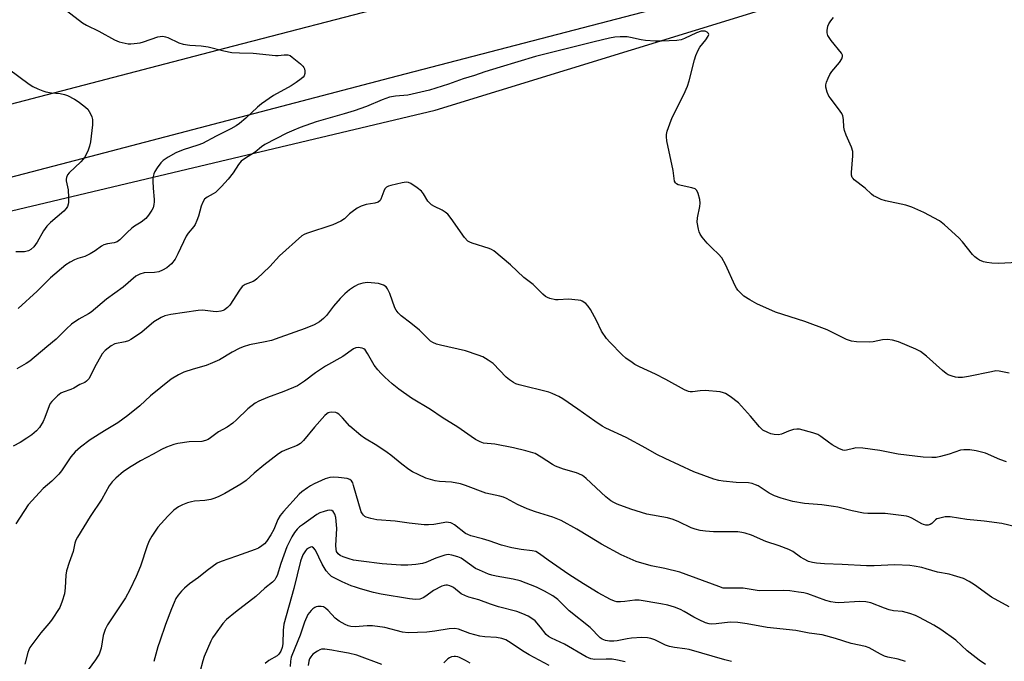
# Model space of a CAD drawing. Units: inches. Extents: x 1315764 to 1321764, y 541447 to 545447.
# Drawn here: x 1316392 to 1316719, y 544005 to 544218 of the extents above; entities that cross this region are included whole.
import ezdxf

# ---------------------------------------------------------------- set-up
doc = ezdxf.new("R2010")
doc.units = ezdxf.units.IN
doc.header["$MEASUREMENT"] = 0
for name, color, linetype in [('NTRL-Trees', 3, 'Continuous'), ('TRANS-Road', 130, 'Continuous'), ('Undefined', 1, 'Continuous')]:
    doc.layers.add(name, color=color, linetype=linetype)

msp = doc.modelspace()

# ---------------------------------------------------------------- linework, layer by layer
at = {"layer": 'NTRL-Trees'}
msp.add_lwpolyline([(1316091.21, 543643.63), (1316098.29, 543682.84), (1316080.15, 543739.05), (1316056.4, 543795.82), (1316040.73, 543819.65), (1316019.75, 543832.27), (1316002, 543880.96), (1315991.78, 543929.34), (1315988.91, 543968.54), (1315984.25, 543991.86), (1315978.12, 544034.78), (1316039.43, 544071.56), (1316529.92, 544188.05), (1316769.03, 544261.63), (1316805.82, 544261.63), (1316818.08, 544230.97), (1316811.95, 544188.05), (1316830.34, 544132.87), (1316959.09, 543728.22), (1317069.45, 543409.41)], dxfattribs=at)
at = {"layer": 'TRANS-Road'}
for points in [[(1317022.88, 544308.92), (1316992.08, 544308.52), (1316988.38, 544308.17), (1316951.6, 544303.88), (1316939.82, 544301.99), (1316915.03, 544298.01), (1316878.74, 544290.6), (1316867.95, 544288.06), (1316852.95, 544284.52), (1316832.29, 544279.65), (1316807.75, 544273.87), (1316794.5, 544270.42), (1316720.82, 544251.74), (1316629.16, 544228.5), (1316517.33, 544199.28), (1316417.76, 544173.26), (1316235.04, 544125.51), (1316164.74, 544107.14)], [(1316207.08, 544141.57), (1316296.24, 544165.4), (1316317.61, 544171.11), (1316346.64, 544178.86), (1316357.34, 544181.72), (1316369.08, 544184.79), (1316460.12, 544208.53), (1316518.12, 544223.66), (1316525.28, 544225.51), (1316605.96, 544246.41), (1316631.52, 544253.03), (1316746.88, 544282.9)]]:
    msp.add_lwpolyline(points, dxfattribs=at)
at = {"layer": 'Undefined'}
for points, elevation in [([(1316406.17, 544222.22), (1316412.9, 544216.94), (1316414.28, 544216.16), (1316418.35, 544214.23), (1316423.51, 544211.36), (1316425.1, 544210.68), (1316428.14, 544210.04), (1316428.98, 544210), (1316430.09, 544210.09), (1316432.03, 544210.39), (1316433.13, 544210.65), (1316437.88, 544212.33), (1316438.74, 544212.5), (1316439.61, 544212.51), (1316440.42, 544212.35), (1316441.2, 544212.08), (1316444.91, 544210.35), (1316446.27, 544209.87), (1316448.55, 544209.53), (1316452.24, 544209.32), (1316454.6, 544209.06), (1316459.84, 544207.74), (1316462.48, 544207.2), (1316465.02, 544207.01), (1316469.55, 544206.95), (1316476.98, 544206.19), (1316477.84, 544206.2), (1316479.85, 544206.38), (1316480.98, 544206.34), (1316481.76, 544206.1), (1316482.48, 544205.65), (1316485.2, 544203.39), (1316486.05, 544202.59), (1316486.39, 544202.15), (1316486.6, 544201.69), (1316486.7, 544200.94), (1316486.65, 544200.17), (1316486.43, 544199.45), (1316486.11, 544199), (1316485.48, 544198.42), (1316483.8, 544197.16), (1316482.1, 544196.09), (1316476.32, 544192.89), (1316472.31, 544190.19), (1316470.97, 544189.03), (1316467.14, 544185.42), (1316464.99, 544183.6), (1316463.85, 544182.79), (1316462.17, 544181.82), (1316457.29, 544179.42), (1316452.75, 544177), (1316451.22, 544176.41), (1316446.34, 544174.86), (1316443.91, 544173.92), (1316441.4, 544172.49), (1316439.73, 544171.37), (1316438.93, 544170.55), (1316437.7, 544168.92), (1316436.93, 544167.69), (1316436.62, 544166.94), (1316436.32, 544165.64), (1316436.24, 544164.54), (1316436.37, 544162.21), (1316436.7, 544158.46), (1316436.72, 544157.61), (1316436.64, 544156.77), (1316436.35, 544155.7), (1316435.97, 544154.94), (1316434.85, 544153.25), (1316433.93, 544152.15), (1316432.41, 544150.89), (1316430.22, 544149.57), (1316429.3, 544148.9), (1316427.78, 544147.54), (1316425.34, 544145.07), (1316424.46, 544144.39), (1316423.44, 544144.03), (1316421.28, 544143.76), (1316419.98, 544143.38), (1316419.26, 544142.95), (1316417.2, 544141.39), (1316415.51, 544140.41), (1316413.75, 544139.58), (1316411.35, 544138.83), (1316410.32, 544138.44), (1316408.84, 544137.69), (1316407.43, 544136.78), (1316402.3, 544132.44), (1316397.88, 544128.03), (1316391.57, 544122.3)], 424), ([(1316722.83, 544137.56), (1316716.76, 544137.22), (1316714.51, 544137.32), (1316712.84, 544137.51), (1316711.73, 544137.81), (1316710.38, 544138.33), (1316709.66, 544138.73), (1316708.8, 544139.39), (1316708, 544140.24), (1316704.71, 544144.39), (1316703.55, 544145.71), (1316698.76, 544150.06), (1316697.16, 544151.32), (1316691.93, 544154.15), (1316687.9, 544155.94), (1316685.92, 544156.51), (1316679.15, 544157.97), (1316677.81, 544158.44), (1316675.96, 544159.27), (1316675.21, 544159.68), (1316674.52, 544160.19), (1316672.41, 544162.14), (1316668.84, 544164.95), (1316668.44, 544165.34), (1316668.13, 544165.77), (1316667.92, 544166.52), (1316667.9, 544167.35), (1316668.42, 544172.93), (1316668.39, 544174.37), (1316667.96, 544175.72), (1316666.2, 544179.7), (1316665.64, 544181.28), (1316665.4, 544182.35), (1316665.29, 544184.9), (1316665.04, 544186.17), (1316664.7, 544186.93), (1316664.21, 544187.67), (1316660.94, 544191.96), (1316660.45, 544192.7), (1316659.89, 544194.01), (1316659.45, 544195.66), (1316659.45, 544196.48), (1316659.65, 544197.28), (1316660.16, 544198.61), (1316660.78, 544199.9), (1316661.45, 544200.86), (1316663.99, 544203.82), (1316664.73, 544205.06), (1316664.98, 544205.8), (1316664.94, 544206.28), (1316664.57, 544206.97), (1316661.2, 544211.11), (1316660.49, 544212.08), (1316660.07, 544212.83), (1316659.89, 544213.64), (1316659.9, 544214.49), (1316660.11, 544215.91), (1316660.41, 544216.7), (1316661.04, 544217.65), (1316661.96, 544218.73)], 424), ([(1316720.16, 544100.9), (1316716.88, 544101.56), (1316715.84, 544101.6), (1316714.37, 544101.36), (1316706.75, 544099.72), (1316704.73, 544099.45), (1316703.29, 544099.39), (1316702.45, 544099.51), (1316701.36, 544099.83), (1316700.02, 544100.35), (1316699.28, 544100.77), (1316698.13, 544101.71), (1316692.81, 544106.54), (1316690.77, 544108), (1316689.21, 544108.8), (1316683.49, 544111.3), (1316681.54, 544111.85), (1316679.85, 544112.07), (1316678.24, 544111.92), (1316675.08, 544111.29), (1316673.93, 544111.14), (1316669.64, 544111.2), (1316667.98, 544111.42), (1316666.26, 544112.08), (1316661.67, 544114.4), (1316659.81, 544115.2), (1316652.49, 544118.01), (1316642.76, 544121.12), (1316636.55, 544123.86), (1316634.26, 544125.16), (1316632.28, 544126.42), (1316631.22, 544127.34), (1316630.28, 544128.38), (1316629.78, 544129.07), (1316629.37, 544129.84), (1316626.19, 544136.84), (1316624.92, 544139.04), (1316623.87, 544140.34), (1316621.73, 544142.31), (1316620.12, 544144.01), (1316618.37, 544145.97), (1316617.72, 544146.92), (1316617.41, 544147.73), (1316617.18, 544148.59), (1316616.78, 544150.94), (1316616.88, 544152.38), (1316617.62, 544156.1), (1316617.77, 544157.25), (1316617.66, 544158.41), (1316617.12, 544160.43), (1316616.65, 544161.43), (1316616.06, 544161.91), (1316615.01, 544162.26), (1316610.5, 544163.25), (1316609.85, 544163.58), (1316609.57, 544163.9), (1316609.29, 544164.55), (1316608.83, 544168.06), (1316606.73, 544177.92), (1316606.57, 544179.2), (1316606.6, 544179.99), (1316606.86, 544181.08), (1316607.64, 544183.52), (1316608.49, 544185.65), (1316612.35, 544193.22), (1316613.59, 544196.02), (1316614.11, 544197.71), (1316615.88, 544204.69), (1316616.34, 544206.1), (1316617.13, 544207.96), (1316617.68, 544208.97), (1316619.64, 544211.39), (1316620.38, 544212.51), (1316620.61, 544213.14), (1316620.53, 544213.49), (1316620.09, 544213.91), (1316619.46, 544214.19), (1316618.96, 544214.26), (1316618.13, 544214.19), (1316616.5, 544213.7), (1316612.56, 544211.74), (1316611.45, 544211.33), (1316610, 544211.13), (1316604.94, 544210.87), (1316602.85, 544210.86), (1316599.59, 544211.08), (1316598.14, 544211.34), (1316594.69, 544212.13), (1316593.53, 544212.3), (1316591.2, 544212.35), (1316589.46, 544212.26), (1316587.74, 544211.93), (1316582.63, 544210.72), (1316563.19, 544205.83), (1316551.43, 544202.33), (1316546.34, 544200.71), (1316542.87, 544199.51), (1316539.16, 544198.43), (1316534.33, 544196.67), (1316527.97, 544194.68), (1316520.81, 544193.05), (1316516.74, 544192.72), (1316514.76, 544192.36), (1316512.27, 544191.44), (1316507.14, 544189.29), (1316503.08, 544187.81), (1316499.74, 544186.79), (1316490.45, 544184.15), (1316485.11, 544182.32), (1316482.99, 544181.45), (1316480.67, 544180.37), (1316473.38, 544176.62), (1316472.29, 544175.91), (1316470.15, 544174.16), (1316467.03, 544172.17), (1316465.6, 544171.11), (1316464.66, 544170.03), (1316462.86, 544167.31), (1316461.3, 544165.2), (1316459.06, 544162.71), (1316457.03, 544160.74), (1316456.31, 544160.27), (1316454.28, 544159.2), (1316453.43, 544158.49), (1316452.84, 544157.55), (1316452.27, 544156.25), (1316451.41, 544152.89), (1316450.91, 544151.52), (1316450.31, 544150.19), (1316449.86, 544149.46), (1316447.96, 544147.23), (1316447.29, 544146.28), (1316444.61, 544140.44), (1316443.66, 544138.61), (1316442.49, 544137.16), (1316440.93, 544135.82), (1316439.51, 544134.98), (1316438.27, 544134.48), (1316436.86, 544134.26), (1316433.44, 544134.13), (1316431.91, 544133.67), (1316430.62, 544132.97), (1316426.48, 544129.42), (1316420.88, 544125.45), (1316415.83, 544121.1), (1316414.92, 544120.5), (1316411.74, 544118.72), (1316409.33, 544117.15), (1316407.59, 544115.57), (1316405.21, 544113.08), (1316404.16, 544112.1), (1316401.08, 544109.59), (1316395.53, 544104.88), (1316394.3, 544104.06), (1316391.16, 544102.35)], 422), ([(1316388.39, 544201.77), (1316395.28, 544196.61), (1316396.53, 544195.87), (1316398.13, 544195.1), (1316399.75, 544194.41), (1316400.82, 544194.12), (1316402.71, 544193.82), (1316405.53, 544193.53), (1316406.94, 544193.24), (1316408, 544192.86), (1316410.24, 544191.68), (1316411.46, 544190.89), (1316413.36, 544189.49), (1316414.67, 544188.33), (1316415.15, 544187.62), (1316415.68, 544186.59), (1316416.01, 544185.79), (1316416.24, 544184.97), (1316416.28, 544184.1), (1316416.22, 544183.21), (1316415.57, 544177.54), (1316415.31, 544176.09), (1316414.81, 544174.75), (1316413.78, 544172.7), (1316413.14, 544171.76), (1316412.35, 544170.92), (1316408.55, 544167.29), (1316408.02, 544166.62), (1316407.59, 544165.68), (1316407.5, 544165.18), (1316407.51, 544164.64), (1316408.15, 544161.64), (1316408.35, 544159.08), (1316408.31, 544157.39), (1316408.2, 544156.87), (1316407.92, 544156.14), (1316407.52, 544155.47), (1316406.76, 544154.61), (1316402.3, 544150.77), (1316401.14, 544149.57), (1316399.98, 544148.03), (1316397.9, 544144.29), (1316396.76, 544142.77), (1316395.77, 544141.85), (1316395.08, 544141.44), (1316394.61, 544141.26), (1316393.66, 544141.12), (1316390.82, 544141.11)], 426), ([(1316719.35, 544071.47), (1316717.1, 544072.24), (1316712.33, 544074.34), (1316709.26, 544075.16), (1316707.17, 544075.47), (1316705.2, 544075.48), (1316704.1, 544075.33), (1316700.33, 544074.03), (1316697.44, 544073.25), (1316695.98, 544072.94), (1316694.54, 544072.87), (1316691.64, 544073.04), (1316683.38, 544073.97), (1316677.27, 544075.27), (1316671.72, 544076.06), (1316669.37, 544076.09), (1316668.54, 544075.95), (1316666.31, 544075.32), (1316665.57, 544075.28), (1316665.03, 544075.36), (1316663.74, 544075.89), (1316661.5, 544077.15), (1316660.3, 544077.96), (1316657.71, 544079.9), (1316656.72, 544080.51), (1316655.11, 544081.09), (1316650.65, 544082.27), (1316649.82, 544082.35), (1316648.7, 544082.16), (1316647.05, 544081.61), (1316644.73, 544080.68), (1316643.68, 544080.45), (1316642.3, 544080.51), (1316641.23, 544080.79), (1316640.18, 544081.17), (1316638.57, 544082.03), (1316637.38, 544083.07), (1316634.47, 544086.67), (1316630.43, 544091), (1316627.66, 544093.18), (1316626.19, 544094.12), (1316625.44, 544094.4), (1316624.33, 544094.63), (1316619.42, 544095.1), (1316617.77, 544095.05), (1316615.2, 544094.63), (1316614.43, 544094.66), (1316613.91, 544094.79), (1316612.59, 544095.4), (1316606.36, 544098.8), (1316602.92, 544100.53), (1316597.66, 544102.97), (1316596.14, 544103.75), (1316595.18, 544104.35), (1316593.15, 544105.87), (1316591.85, 544106.96), (1316587.81, 544111.1), (1316586.67, 544112.4), (1316585.07, 544114.82), (1316583.34, 544118.32), (1316581.41, 544121.93), (1316580.59, 544123.13), (1316579.81, 544123.97), (1316578.67, 544124.69), (1316578.17, 544124.9), (1316577.33, 544125.09), (1316574.14, 544125.37), (1316570.68, 544125.16), (1316569.81, 544125.17), (1316567.92, 544125.61), (1316567.15, 544125.9), (1316566.44, 544126.3), (1316565.6, 544127.03), (1316562.38, 544130.28), (1316559.3, 544132.54), (1316554.83, 544136.75), (1316549.33, 544141.37), (1316548.57, 544141.82), (1316547.77, 544142.14), (1316542.14, 544143.91), (1316541.36, 544144.25), (1316540.71, 544144.67), (1316539.64, 544145.84), (1316535.15, 544152.16), (1316534.03, 544153.54), (1316533.18, 544154.24), (1316532.25, 544154.85), (1316529.67, 544156.06), (1316528.7, 544156.65), (1316527.5, 544157.88), (1316526.05, 544160.36), (1316525.32, 544161.22), (1316523.96, 544162.29), (1316521.81, 544163.76), (1316521.07, 544164.11), (1316520.28, 544164.21), (1316518.89, 544163.99), (1316515.2, 544163.12), (1316514.4, 544162.87), (1316513.7, 544162.49), (1316513.23, 544161.92), (1316512.87, 544161.21), (1316511.92, 544158.51), (1316511.6, 544158.07), (1316510.94, 544157.58), (1316509.88, 544157.19), (1316507.03, 544156.77), (1316505.31, 544156.25), (1316504.03, 544155.54), (1316502.32, 544154.38), (1316501.47, 544153.67), (1316499.8, 544151.98), (1316498.57, 544151.25), (1316495.91, 544150.08), (1316487.25, 544147.21), (1316486.44, 544146.87), (1316485.64, 544146.39), (1316478.3, 544139.75), (1316475.04, 544136.23), (1316470.78, 544132.12), (1316470.09, 544131.58), (1316469.59, 544131.3), (1316466.86, 544130.29), (1316465.89, 544129.56), (1316465, 544128.41), (1316461.82, 544123.44), (1316461.08, 544122.61), (1316460.03, 544121.82), (1316459.55, 544121.6), (1316458.77, 544121.38), (1316457.41, 544121.2), (1316456.24, 544121.28), (1316452.72, 544121.72), (1316451.31, 544121.69), (1316442.21, 544120.28), (1316440.29, 544119.89), (1316439.01, 544119.33), (1316436.59, 544117.87), (1316432.6, 544114.51), (1316430.2, 544112.79), (1316428.95, 544112), (1316428.16, 544111.63), (1316427.05, 544111.27), (1316423.72, 544110.56), (1316422.5, 544109.98), (1316420.43, 544108.33), (1316419.48, 544107.25), (1316416.91, 544102.7), (1316415.51, 544099.71), (1316415.06, 544099.03), (1316414.31, 544098.23), (1316413.67, 544097.75), (1316412.09, 544097.06), (1316410.09, 544095.9), (1316409.07, 544095.47), (1316406.55, 544094.58), (1316405.77, 544094.2), (1316404.65, 544093.31), (1316402.8, 544091.47), (1316402.28, 544090.79), (1316401.89, 544090.03), (1316400.48, 544086.2), (1316399.86, 544084.88), (1316398.67, 544082.86), (1316397.7, 544081.77), (1316396.1, 544080.44), (1316394.45, 544079.28), (1316392.24, 544077.91), (1316389.92, 544076.64)], 420), ([(1316731.11, 544047.82), (1316717.79, 544051), (1316711.92, 544051.79), (1316706.15, 544052.35), (1316700.67, 544053.3), (1316698.96, 544053.2), (1316696.73, 544052.74), (1316696.22, 544052.54), (1316695.77, 544052.25), (1316694.59, 544051.09), (1316694.01, 544050.69), (1316693.32, 544050.51), (1316692.54, 544050.54), (1316691.75, 544050.71), (1316691.23, 544050.91), (1316687.97, 544052.86), (1316686.97, 544053.26), (1316686.16, 544053.47), (1316679.09, 544054.34), (1316673.36, 544054.41), (1316671.93, 544054.51), (1316668.11, 544055.25), (1316663.4, 544056.44), (1316661.98, 544056.72), (1316658.13, 544057.22), (1316652.31, 544057.71), (1316648.48, 544058.33), (1316644.66, 544059.4), (1316642.39, 544060.21), (1316640.64, 544061.14), (1316636.94, 544063.5), (1316636.15, 544063.87), (1316635.04, 544064.26), (1316633.77, 544064.48), (1316629.69, 544064.64), (1316625.36, 544065.05), (1316623.94, 544065.26), (1316622.27, 544065.72), (1316615.66, 544068.2), (1316606.12, 544072.56), (1316603.42, 544073.92), (1316599.78, 544075.98), (1316593.17, 544079.51), (1316586.51, 544082.63), (1316585.28, 544083.35), (1316582.78, 544084.99), (1316577.14, 544088.99), (1316572.19, 544092.32), (1316570.92, 544093.11), (1316569.93, 544093.62), (1316568.66, 544094.18), (1316567.59, 544094.56), (1316557.72, 544097.04), (1316556.62, 544097.38), (1316555.87, 544097.73), (1316554.48, 544098.62), (1316553.38, 544099.49), (1316549.11, 544104.02), (1316547.46, 544105.22), (1316545.71, 544106.26), (1316544.11, 544106.89), (1316539.98, 544108.22), (1316531.69, 544110.1), (1316530.35, 544110.52), (1316529.09, 544111.05), (1316528.38, 544111.52), (1316527.71, 544112.09), (1316525.7, 544114.14), (1316524.65, 544115.1), (1316521.8, 544117.46), (1316518.64, 544119.86), (1316517.63, 544120.85), (1316516.95, 544121.78), (1316516.52, 544122.53), (1316514.9, 544127.22), (1316514.13, 544128.8), (1316513.63, 544129.45), (1316512.71, 544130.02), (1316511.12, 544130.55), (1316507.48, 544130.88), (1316505.86, 544130.72), (1316504.37, 544130.26), (1316503.12, 544129.62), (1316501.46, 544128.52), (1316499.98, 544127.21), (1316498.4, 544125.61), (1316496.21, 544123.05), (1316493.82, 544119.99), (1316492.88, 544118.97), (1316491.55, 544117.89), (1316489.76, 544116.84), (1316486.81, 544115.7), (1316478.37, 544112.67), (1316475.56, 544111.75), (1316473.56, 544111.23), (1316468.37, 544110.25), (1316466.24, 544109.65), (1316464.92, 544109.06), (1316462.61, 544107.85), (1316458.34, 544105.34), (1316456.03, 544104.24), (1316453.93, 544103.38), (1316449.68, 544102.2), (1316446.59, 544101.16), (1316444.8, 544100.3), (1316442.36, 544098.88), (1316435.53, 544093.38), (1316431.92, 544090.09), (1316428.02, 544086.84), (1316424.67, 544084.42), (1316420.24, 544081.81), (1316415.46, 544078.8), (1316412.28, 544076.33), (1316410.57, 544074.83), (1316409.07, 544073.14), (1316406.03, 544068.53), (1316405.11, 544067.37), (1316402.83, 544065.05), (1316399.9, 544062.67), (1316394.98, 544057.26), (1316390.87, 544050.98)], 418), ([(1316720.18, 544023.44), (1316714.3, 544026.58), (1316708.66, 544030.73), (1316706.92, 544031.86), (1316705.07, 544032.78), (1316701.72, 544033.86), (1316700.33, 544034.2), (1316696.4, 544034.9), (1316692.68, 544036.06), (1316691.28, 544036.42), (1316688.74, 544036.94), (1316687.31, 544037.13), (1316682.35, 544037.38), (1316675.4, 544036.98), (1316672.94, 544036.97), (1316664.81, 544037.47), (1316658.94, 544037.7), (1316656.36, 544037.92), (1316654.97, 544038.14), (1316653.64, 544038.49), (1316652.19, 544039.18), (1316651.02, 544039.91), (1316648.45, 544041.74), (1316647.18, 544042.41), (1316643.91, 544043.68), (1316639.55, 544045.06), (1316634.75, 544047.13), (1316632.69, 544047.88), (1316631.61, 544048.11), (1316630.21, 544048.25), (1316622.21, 544048.31), (1316619.54, 544048.52), (1316617.78, 544048.77), (1316616.14, 544049.17), (1316614.81, 544049.6), (1316610.72, 544051.64), (1316608.85, 544052.42), (1316606.94, 544052.87), (1316600.07, 544054.19), (1316594.78, 544055.76), (1316590.19, 544057.5), (1316589.14, 544057.98), (1316588.16, 544058.55), (1316586.49, 544059.88), (1316579.99, 544065.91), (1316579.15, 544066.6), (1316578.48, 544067.03), (1316576.78, 544067.8), (1316572.47, 544069.03), (1316569.77, 544070.01), (1316568.75, 544070.59), (1316565.08, 544073.06), (1316563.02, 544074.21), (1316559.9, 544075.17), (1316555.84, 544076.17), (1316549.69, 544077.36), (1316545.9, 544077.68), (1316544.85, 544078.06), (1316543.31, 544078.9), (1316541.84, 544079.85), (1316537.38, 544082.99), (1316532.22, 544086.14), (1316528.39, 544088.84), (1316522.02, 544092.59), (1316517.8, 544095.56), (1316515.63, 544097.34), (1316513.24, 544099.5), (1316511.97, 544100.71), (1316510.83, 544101.98), (1316509.61, 544103.56), (1316507.47, 544107.42), (1316506.64, 544108.58), (1316506.21, 544108.9), (1316505.71, 544109.12), (1316504.35, 544109.38), (1316503.56, 544109.26), (1316502.82, 544108.9), (1316499.23, 544106.43), (1316493.48, 544103.18), (1316490.23, 544101.02), (1316486.56, 544098.17), (1316484.23, 544096.67), (1316479.71, 544094.77), (1316474.27, 544092.8), (1316471.42, 544091.55), (1316470.18, 544090.89), (1316467.72, 544089.06), (1316464.05, 544085.38), (1316462.76, 544084.28), (1316460.94, 544083), (1316458.09, 544081.48), (1316455.34, 544079.39), (1316454.63, 544078.93), (1316453.69, 544078.51), (1316452.49, 544078.21), (1316448.27, 544078.07), (1316444.59, 544077.61), (1316443.21, 544077.21), (1316440.76, 544076.29), (1316439.19, 544075.56), (1316436.37, 544074.06), (1316432.22, 544071.81), (1316429.03, 544069.97), (1316426.55, 544068.25), (1316423.95, 544066.08), (1316422.81, 544064.88), (1316421.81, 544063.56), (1316419.32, 544059.11), (1316415.49, 544053.36), (1316411.32, 544046.54), (1316410.79, 544045.56), (1316410.44, 544044.55), (1316409.83, 544041.72), (1316408.5, 544038.15), (1316407.63, 544035.34), (1316407.41, 544033.88), (1316407.23, 544029.74), (1316407.01, 544027.73), (1316406.25, 544025.3), (1316405.39, 544023.2), (1316402.72, 544018.97), (1316401.82, 544017.87), (1316399.1, 544014.86), (1316395.53, 544009.92), (1316395.17, 544009.22), (1316394.82, 544008.26), (1316393.86, 544004.43)], 416), ([(1316712.32, 544004.26), (1316710.21, 544005.7), (1316706.3, 544008.83), (1316702.47, 544012.36), (1316697.51, 544015.86), (1316695.18, 544017.35), (1316690.52, 544019.87), (1316689.2, 544020.51), (1316687.32, 544021.17), (1316684.84, 544021.84), (1316681.87, 544022.15), (1316680.45, 544022.42), (1316678.82, 544022.97), (1316674.38, 544024.7), (1316672.73, 544025.08), (1316670.74, 544025.2), (1316663.69, 544024.79), (1316662.54, 544024.84), (1316661.11, 544025.04), (1316659.46, 544025.49), (1316653.45, 544027.68), (1316652.08, 544028.05), (1316650.35, 544028.34), (1316647.45, 544028.7), (1316645.22, 544028.84), (1316637.3, 544028.75), (1316632.01, 544029.66), (1316626.73, 544029.56), (1316625.41, 544029.66), (1316623.92, 544030.11), (1316610.99, 544034.93), (1316606.08, 544036.15), (1316601.52, 544037.06), (1316596.52, 544038.44), (1316591.58, 544040.71), (1316585.02, 544044.21), (1316581.03, 544046.57), (1316576.85, 544049.18), (1316571.65, 544052.07), (1316568.89, 544053.19), (1316563.1, 544054.95), (1316560.36, 544055.89), (1316557.14, 544057.31), (1316553.53, 544059.33), (1316552.56, 544059.79), (1316551.35, 544060.14), (1316546.68, 544061.07), (1316539.93, 544063.64), (1316538.26, 544064.2), (1316535.33, 544064.71), (1316531.36, 544065), (1316529.93, 544065.24), (1316526.81, 544066.04), (1316524.2, 544067.23), (1316522.4, 544068.14), (1316521.16, 544068.93), (1316518.78, 544070.74), (1316515.21, 544073.69), (1316514.02, 544074.56), (1316510.52, 544076.85), (1316506.42, 544079.34), (1316505.2, 544080.2), (1316501.56, 544083.27), (1316499.14, 544086.1), (1316497.89, 544087.31), (1316497.42, 544087.61), (1316496.94, 544087.79), (1316495.63, 544087.95), (1316494.86, 544087.86), (1316494.4, 544087.67), (1316493.98, 544087.41), (1316493.34, 544086.85), (1316489.91, 544082.97), (1316486.22, 544078.54), (1316485.23, 544077.56), (1316484.16, 544076.87), (1316480.71, 544075.58), (1316479.2, 544074.86), (1316477.97, 544074.12), (1316473.04, 544070.39), (1316469.86, 544067.71), (1316467.24, 544065.3), (1316465.48, 544064.04), (1316460.12, 544060.94), (1316458.12, 544059.94), (1316456.84, 544059.39), (1316455.45, 544059.03), (1316453.46, 544058.68), (1316450.07, 544058.42), (1316449.09, 544058.27), (1316447.74, 544057.86), (1316446.09, 544057.21), (1316444.83, 544056.54), (1316443.26, 544055.43), (1316442.41, 544054.7), (1316441.22, 544053.46), (1316437.98, 544049.78), (1316435.95, 544046.83), (1316435.01, 544045.31), (1316434.34, 544043.67), (1316432.2, 544036.92), (1316430.75, 544033.47), (1316428.65, 544029.11), (1316427.19, 544026.46), (1316421.29, 544017.47), (1316420.44, 544015.96), (1316419.79, 544013.94), (1316419.12, 544009.68), (1316418.45, 544007.79), (1316418.03, 544007.04), (1316417.21, 544005.83), (1316414.81, 544002.51)], 414), ([(1316685.85, 544005.32), (1316683.43, 544006.05), (1316679.96, 544006.79), (1316678.87, 544007.12), (1316677.54, 544007.71), (1316673.74, 544009.79), (1316672.6, 544010.27), (1316667.84, 544011.3), (1316662.59, 544012.98), (1316658.22, 544014.19), (1316653.9, 544014.67), (1316649.45, 544015.58), (1316639.97, 544016.62), (1316633.31, 544017.79), (1316630.22, 544018.24), (1316627.68, 544018.29), (1316623.03, 544017.75), (1316621.6, 544017.71), (1316620.78, 544017.8), (1316619.47, 544018.16), (1316617.41, 544019.11), (1316615.65, 544020.03), (1316612.47, 544021.92), (1316611.23, 544022.52), (1316609.19, 544023.34), (1316607.03, 544023.94), (1316604.74, 544024.39), (1316597.49, 544025.58), (1316596.12, 544025.59), (1316592.75, 544025.17), (1316591.31, 544025.07), (1316590.17, 544025.12), (1316589.33, 544025.32), (1316588.01, 544025.88), (1316583.96, 544028.09), (1316579.06, 544031.02), (1316574.2, 544034.17), (1316567.37, 544038.87), (1316564.48, 544040.96), (1316563.22, 544041.71), (1316562.06, 544042.03), (1316558.41, 544042.42), (1316555.29, 544042.96), (1316551.88, 544043.9), (1316547.8, 544045.32), (1316545.54, 544046.01), (1316541.68, 544046.95), (1316540.7, 544047.35), (1316539.98, 544047.75), (1316536.25, 544050.58), (1316535.52, 544051.04), (1316535.03, 544051.26), (1316534.29, 544051.43), (1316533.75, 544051.44), (1316529.41, 544050.75), (1316527.72, 544050.61), (1316526.28, 544050.64), (1316521.3, 544051.15), (1316516.62, 544051.78), (1316510.56, 544052.26), (1316508.6, 544052.65), (1316506.98, 544053.15), (1316506.51, 544053.4), (1316506.09, 544053.77), (1316505.74, 544054.22), (1316505.37, 544054.96), (1316502.84, 544063.65), (1316502.55, 544064.47), (1316502.16, 544065.18), (1316501.54, 544065.67), (1316500.75, 544065.91), (1316497.85, 544066.31), (1316496.11, 544066.45), (1316495.01, 544066.33), (1316493.42, 544065.89), (1316489.72, 544064.14), (1316488.5, 544063.48), (1316487.55, 544062.85), (1316485.7, 544061.49), (1316484.83, 544060.74), (1316479.64, 544055.02), (1316478.5, 544053.66), (1316477.74, 544052.35), (1316476.42, 544049.07), (1316475.41, 544047.25), (1316473.95, 544045.07), (1316473.29, 544044.35), (1316472.44, 544043.64), (1316471.29, 544042.89), (1316470.21, 544042.41), (1316464.05, 544040.17), (1316458.93, 544038.45), (1316457.58, 544037.85), (1316454.26, 544035.52), (1316451.42, 544033.19), (1316448.4, 544031), (1316446.72, 544029.58), (1316445.72, 544028.6), (1316444.63, 544027.28), (1316443.91, 544026.18), (1316443.3, 544024.91), (1316442.42, 544022.78), (1316440.48, 544017.54), (1316438.6, 544012.06), (1316437.97, 544010.12), (1316436.61, 544005.3)], 412), ([(1316628.19, 544005.27), (1316625.88, 544005.84), (1316614.15, 544009.23), (1316612.69, 544009.52), (1316609.25, 544009.9), (1316607.58, 544010.25), (1316606.26, 544010.74), (1316602.7, 544012.48), (1316601.38, 544012.95), (1316600.32, 544013.2), (1316598.44, 544013.31), (1316594.99, 544013.05), (1316593.58, 544012.83), (1316590.24, 544012.15), (1316589.1, 544012.01), (1316587.69, 544012.02), (1316586.31, 544012.24), (1316585.28, 544012.67), (1316584.62, 544013.13), (1316581.3, 544016.56), (1316574.33, 544022.09), (1316570.52, 544025.84), (1316568.87, 544027.02), (1316566.09, 544028.61), (1316563.5, 544029.92), (1316558.09, 544032.03), (1316555.8, 544032.54), (1316550.09, 544033.56), (1316548.69, 544033.9), (1316547.59, 544034.28), (1316544.62, 544035.53), (1316543.31, 544036.17), (1316539.29, 544039.05), (1316538.46, 544039.56), (1316537.37, 544040.01), (1316535.38, 544040.59), (1316534.24, 544040.74), (1316533.12, 544040.55), (1316530.05, 544039.51), (1316526.79, 544038.15), (1316525.7, 544037.81), (1316523.5, 544037.43), (1316520.81, 544037.25), (1316518.53, 544037.26), (1316512.29, 544037.73), (1316505.31, 544038.51), (1316502.81, 544038.93), (1316501.4, 544039.3), (1316499.41, 544040), (1316498.34, 544040.48), (1316497.72, 544040.97), (1316497.2, 544041.8), (1316497.01, 544042.59), (1316496.95, 544043.74), (1316497.26, 544049.35), (1316496.93, 544053.06), (1316496.64, 544054.12), (1316496.11, 544054.98), (1316495.58, 544055.37), (1316494.94, 544055.48), (1316494.14, 544055.35), (1316493.03, 544055.03), (1316491.65, 544054.54), (1316490.61, 544054.05), (1316485.85, 544050.65), (1316484.94, 544049.92), (1316484.17, 544049.14), (1316483.29, 544048.04), (1316482.35, 544046.59), (1316480.72, 544043.3), (1316478.71, 544037.77), (1316477.45, 544033.78), (1316477.09, 544033), (1316476.69, 544032.41), (1316475.96, 544031.64), (1316473.42, 544029.57), (1316470.47, 544026.9), (1316463.64, 544021.7), (1316460.7, 544019.21), (1316459.51, 544017.91), (1316456.9, 544014.33), (1316456.06, 544013.12), (1316455.49, 544012.1), (1316453.3, 544006.95), (1316452.82, 544005.56), (1316451.83, 544001.82)], 410), ([(1316592.93, 544005.21), (1316590.37, 544005.76), (1316588.59, 544006.03), (1316586.53, 544006.1), (1316582.79, 544006.01), (1316581.52, 544006.21), (1316580, 544006.9), (1316572.73, 544011.08), (1316568.42, 544013.03), (1316567.41, 544013.6), (1316566.69, 544014.28), (1316564.77, 544016.74), (1316563.04, 544018.73), (1316561.96, 544019.6), (1316560.77, 544020.32), (1316558.9, 544021.14), (1316556.99, 544021.88), (1316550.89, 544023.47), (1316548.18, 544024.36), (1316544.4, 544025.74), (1316541.02, 544026.67), (1316539.93, 544027.05), (1316538.47, 544027.77), (1316535.98, 544029.8), (1316535.51, 544030.1), (1316534.76, 544030.42), (1316533.97, 544030.6), (1316533.45, 544030.62), (1316532.92, 544030.52), (1316532.13, 544030.24), (1316529.33, 544028.83), (1316526.84, 544027), (1316525.89, 544026.42), (1316524.85, 544026.01), (1316523.4, 544025.84), (1316521.33, 544026.05), (1316511.97, 544027.65), (1316509.44, 544028.23), (1316505.18, 544029.4), (1316503.48, 544029.9), (1316502.07, 544030.42), (1316499.05, 544031.72), (1316497.02, 544032.71), (1316495.55, 544033.53), (1316494.71, 544034.21), (1316493.76, 544035.39), (1316492.41, 544037.6), (1316490.19, 544042.26), (1316489.55, 544043), (1316488.98, 544043.28), (1316488.54, 544043.23), (1316487.87, 544042.92), (1316487.24, 544042.43), (1316486.88, 544042.03), (1316486.01, 544040.65), (1316485.24, 544038.53), (1316483.07, 544029.55), (1316479.67, 544017.71), (1316479.44, 544015.69), (1316479.42, 544011.11), (1316479.2, 544009.96), (1316478.71, 544008.72), (1316478.06, 544007.79), (1316477.44, 544007.19), (1316474.74, 544005.59), (1316473.56, 544004.61)], 408), ([(1316567.7, 544004.02), (1316561.06, 544007.48), (1316558.84, 544008.8), (1316556.12, 544010.72), (1316554.23, 544011.92), (1316553.26, 544012.45), (1316552.01, 544012.91), (1316550.2, 544013.26), (1316546.36, 544013.48), (1316544.7, 544013.74), (1316541.42, 544014.58), (1316537.67, 544016.01), (1316536.36, 544016.25), (1316534.49, 544016.15), (1316529.76, 544015.4), (1316527.16, 544015.07), (1316520.93, 544014.86), (1316519.04, 544015.06), (1316513.16, 544016.54), (1316509.11, 544017.13), (1316507.37, 544017.17), (1316503.33, 544016.85), (1316501.91, 544016.96), (1316501.08, 544017.16), (1316500, 544017.59), (1316498.01, 544018.68), (1316496.72, 544019.71), (1316494.38, 544022.18), (1316493.53, 544022.96), (1316492.83, 544023.4), (1316492.05, 544023.58), (1316490.95, 544023.57), (1316490.42, 544023.46), (1316489.94, 544023.25), (1316489.31, 544022.76), (1316488.72, 544022.18), (1316487.71, 544020.86), (1316486.56, 544018.3), (1316485.15, 544014.03), (1316483.3, 544009.74), (1316482.19, 544006.79), (1316481.91, 544005.4), (1316481.84, 544003.7)], 406), ([(1316512.2, 544004.35), (1316503.95, 544007.4), (1316501.1, 544008.09), (1316497.94, 544008.6), (1316495.58, 544009.1), (1316493.26, 544009.4), (1316492.14, 544009.34), (1316491.6, 544009.16), (1316490.83, 544008.74), (1316489.37, 544007.71), (1316488.64, 544006.88), (1316488.26, 544006.19), (1316487.98, 544005.44), (1316487.74, 544004)], 404), ([(1316541.45, 544004.74), (1316539.99, 544005.66), (1316537.91, 544006.68), (1316537.38, 544006.87), (1316536.67, 544007), (1316536.13, 544006.99), (1316535.33, 544006.84), (1316534.59, 544006.54), (1316534.13, 544006.24), (1316533.5, 544005.68), (1316532.73, 544004.83)], 404)]:
    msp.add_lwpolyline(points, dxfattribs=dict(at, elevation=elevation))

doc.saveas('drawing.dxf')
